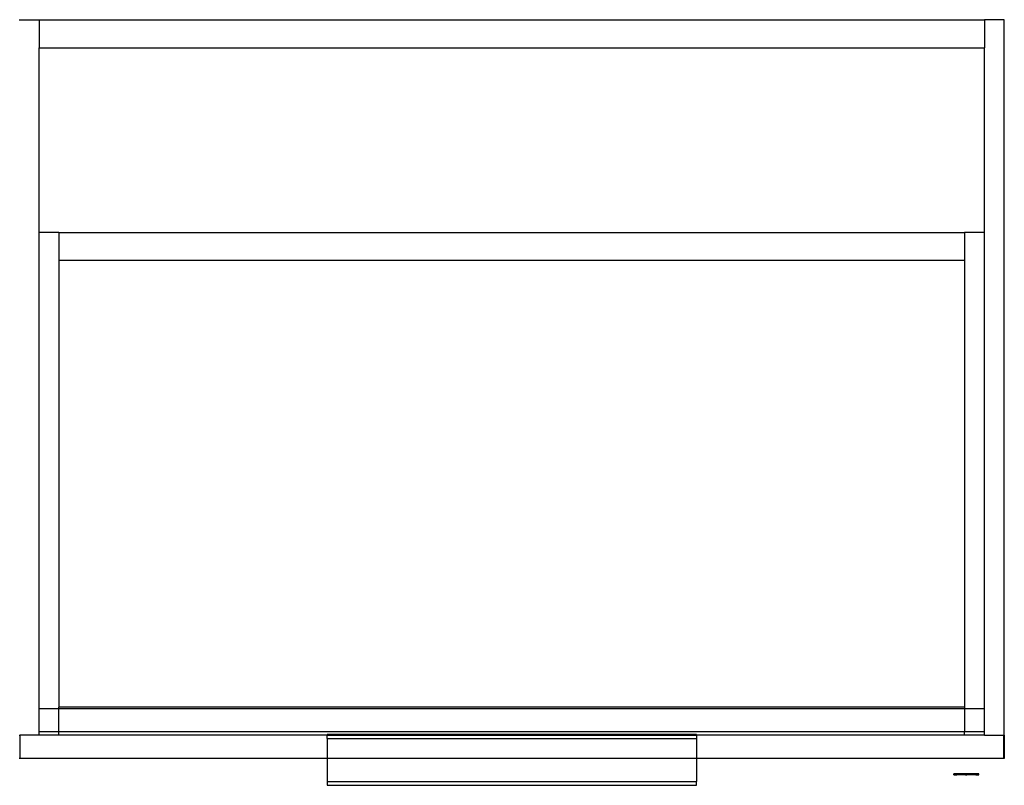
# Model space of a CAD drawing. Extents: x -67 to 65, y -42 to 30.
# Drawn here: x 33 to 65, y 5 to 30 of the extents above; entities that cross this region are included whole.
import ezdxf

# ---------------------------------------------------------------- set-up
doc = ezdxf.new("R2010")
doc.units = 0
doc.header["$MEASUREMENT"] = 0
doc.layers.get('0').update_dxf_attribs({"linetype": 'CONTINUOUS'})

msp = doc.modelspace()

# ---------------------------------------------------------------- linework, layer by layer
for p, q in [((33.471, 30.123), (34.116, 30.123)), ((34.116, 30.123), (64.826, 30.123)), ((34.116, 30.123), (34.116, 29.209)), ((64.826, 30.123), (64.826, 29.209)), ((65.471, 30.123), (64.826, 30.123)), ((65.471, 6.873), (65.471, 30.123)), ((34.116, 29.209), (64.826, 29.209)), ((34.116, 23.209), (34.116, 29.209)), ((64.826, 23.209), (64.826, 29.209)), ((34.761, 23.209), (34.116, 23.209)), ((34.116, 7.748), (34.116, 23.209)), ((34.761, 23.209), (34.761, 22.295)), ((34.761, 23.209), (64.18, 23.209)), ((64.18, 23.209), (64.18, 22.295)), ((64.826, 23.209), (64.18, 23.209)), ((64.826, 7.748), (64.826, 23.209)), ((64.18, 22.295), (34.761, 22.295)), ((34.761, 22.295), (34.761, 7.786)), ((64.18, 22.295), (64.18, 7.786)), ((34.116, 6.998), (34.116, 7.748)), ((34.116, 7.748), (34.761, 7.748)), ((64.18, 7.786), (34.761, 7.786)), ((34.761, 7.748), (34.761, 7.786)), ((34.761, 7.748), (64.18, 7.748)), ((34.761, 6.998), (34.761, 7.748)), ((64.18, 7.786), (64.18, 7.748)), ((64.18, 7.748), (64.826, 7.748)), ((64.18, 7.748), (64.18, 6.998)), ((64.826, 6.998), (64.826, 7.748)), ((33.471, 6.873), (33.499, 6.873)), ((33.499, 6.123), (33.499, 6.873)), ((34.116, 6.873), (33.499, 6.873)), ((34.116, 6.873), (34.116, 6.998)), ((34.116, 6.998), (34.761, 6.998)), ((34.761, 6.873), (34.116, 6.873)), ((34.761, 6.873), (34.761, 6.998)), ((34.761, 6.998), (64.18, 6.998)), ((43.471, 6.873), (34.761, 6.873)), ((43.471, 6.873), (43.471, 6.898)), ((55.471, 6.898), (43.471, 6.898)), ((43.471, 6.773), (43.471, 6.873)), ((43.471, 6.873), (55.471, 6.873)), ((43.471, 6.773), (43.471, 6.123)), ((43.471, 6.773), (55.471, 6.773)), ((55.471, 6.898), (55.471, 6.873)), ((55.471, 6.873), (55.471, 6.773)), ((64.18, 6.873), (55.471, 6.873)), ((55.471, 6.773), (55.471, 6.123)), ((64.18, 6.998), (64.826, 6.998)), ((64.18, 6.873), (64.18, 6.998)), ((64.826, 6.873), (64.18, 6.873)), ((64.826, 6.873), (64.826, 6.998)), ((64.826, 6.873), (65.443, 6.873)), ((65.443, 6.873), (65.443, 6.123)), ((65.471, 6.873), (65.443, 6.873)), ((65.471, 6.873), (65.471, 6.123)), ((33.499, 6.123), (33.471, 6.123)), ((43.471, 6.123), (33.499, 6.123)), ((43.471, 6.123), (43.471, 5.373)), ((55.471, 6.123), (43.471, 6.123)), ((55.471, 6.123), (55.471, 5.373)), ((65.443, 6.123), (55.471, 6.123)), ((65.471, 6.123), (65.443, 6.123)), ((63.83, 5.586), (63.83, 5.623)), ((63.928, 5.623), (63.83, 5.623)), ((63.83, 5.586), (63.928, 5.586)), ((63.928, 5.586), (63.928, 5.623)), ((64.497, 5.623), (63.928, 5.623)), ((64.206, 5.586), (63.928, 5.586)), ((64.257, 5.604), (64.206, 5.604)), ((64.206, 5.586), (64.206, 5.604)), ((64.206, 5.586), (64.258, 5.586)), ((64.258, 5.586), (64.257, 5.604)), ((64.497, 5.586), (64.258, 5.586)), ((64.497, 5.586), (64.497, 5.623)), ((64.551, 5.623), (64.497, 5.623)), ((64.551, 5.586), (64.497, 5.586)), ((64.551, 5.586), (64.551, 5.623)), ((64.648, 5.623), (64.551, 5.623)), ((64.551, 5.586), (64.648, 5.586)), ((64.648, 5.586), (64.648, 5.623)), ((43.471, 5.373), (43.471, 5.248)), ((43.471, 5.373), (55.471, 5.373)), ((43.471, 5.248), (55.471, 5.248)), ((55.471, 5.248), (55.471, 5.373))]:
    msp.add_line(p, q)

doc.saveas('drawing.dxf')
